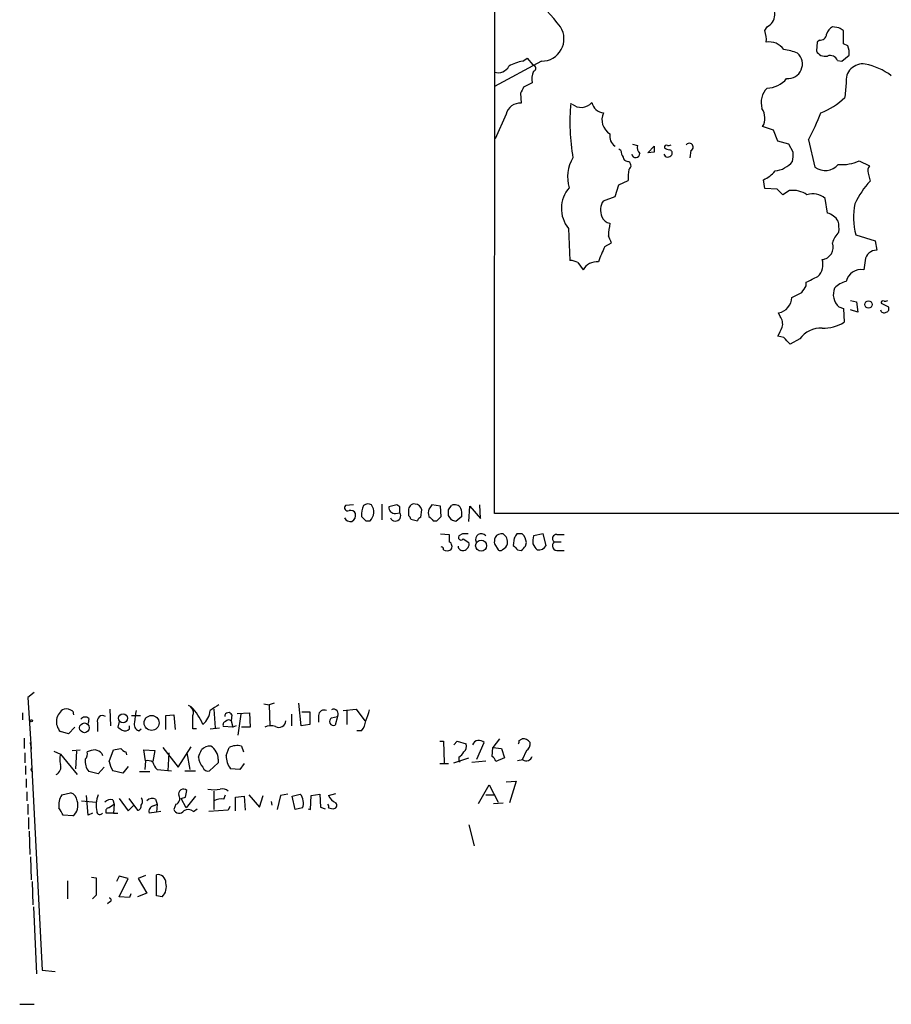
# Model space of a CAD drawing. Extents: x 5 to 1054, y 2593 to 3470.
# Drawn here: x 5 to 107, y 2593 to 2707 of the extents above; entities that cross this region are included whole.
import ezdxf

# ---------------------------------------------------------------- set-up
doc = ezdxf.new("R2010")
doc.units = 0
doc.header["$MEASUREMENT"] = 0
doc.layers.add('MAIN', color=5, linetype='CONTINUOUS')

msp = doc.modelspace()

# ---------------------------------------------------------------- linework, layer by layer
at = {"layer": 'MAIN'}
for p, q in [((60.3673, 2649.6558), (60.8753, 3449.8405)), ((91.8633, 2705.8745), (92.1173, 2706.2978)), ((100.4993, 2706.2132), (99.7373, 2706.2978)), ((101.0073, 2704.3505), (101.0073, 2705.8745)), ((97.9593, 2704.5198), (97.8747, 2703.5038)), ((98.2133, 2704.7738), (97.9593, 2704.5198)), ((101.5153, 2704.0965), (101.0073, 2704.3505)), ((65.8707, 2702.3185), (60.3673, 2699.3552)), ((63.6693, 2702.3185), (64.1773, 2702.6572)), ((64.1773, 2702.6572), (64.8547, 2701.8952)), ((100.33, 2702.4032), (100.838, 2702.3185)), ((100.838, 2702.3185), (101.6847, 2702.9958)), ((64.77, 2699.7785), (63.754, 2699.2705)), ((101.346, 2699.7785), (101.1767, 2698.0852)), ((63.4153, 2698.5932), (63.5, 2697.4078)), ((61.722, 2696.1378), (60.452, 2693.2592)), ((92.8793, 2694.2752), (91.6093, 2694.6985)), ((93.3873, 2693.0052), (92.8793, 2694.2752)), ((94.6573, 2692.6665), (93.3873, 2693.0052)), ((96.9433, 2693.1745), (97.7053, 2689.9572)), ((75.0993, 2691.9045), (74.8453, 2692.0738)), ((76.454, 2692.6665), (77.0467, 2692.4972)), ((78.232, 2691.6505), (78.994, 2692.4125)), ((78.994, 2691.7352), (78.232, 2691.6505)), ((83.2273, 2691.9045), (83.1427, 2691.0578)), ((95.1653, 2691.7352), (94.6573, 2692.6665)), ((102.87, 2690.7192), (104.0553, 2690.1265)), ((74.8453, 2687.9252), (75.946, 2688.4332)), ((91.8633, 2687.5018), (91.694, 2688.5178)), ((103.886, 2689.2798), (104.14, 2688.3485)), ((74.422, 2686.5705), (74.8453, 2687.9252)), ((93.3027, 2687.4172), (91.8633, 2687.5018)), ((94.742, 2687.2478), (93.98, 2686.7398)), ((73.0673, 2686.0625), (74.422, 2686.5705)), ((99.1447, 2684.6232), (98.8907, 2686.3165)), ((69.0033, 2682.8452), (69.1727, 2679.1198)), ((102.4467, 2682.0832), (104.7327, 2681.4058)), ((104.7327, 2681.4058), (104.902, 2680.3052)), ((73.2367, 2680.7285), (73.9987, 2681.1518)), ((103.5473, 2679.1198), (103.378, 2678.0192)), ((70.104, 2678.8658), (70.6967, 2678.0192)), ((96.6893, 2676.1565), (96.6893, 2676.5798)), ((94.996, 2674.8018), (96.1813, 2675.3945)), ((100.4993, 2673.7012), (101.0073, 2673.5318)), ((101.0073, 2673.5318), (101.092, 2671.9232)), ((101.854, 2674.4632), (102.5313, 2674.2938)), ((102.5313, 2674.2938), (102.7007, 2673.1085)), ((105.41, 2674.1245), (106.2567, 2673.7012)), ((93.6413, 2672.6005), (93.472, 2673.0238)), ((102.7007, 2673.1085), (101.854, 2673.3625)), ((94.0647, 2670.1452), (93.3873, 2670.3145)), ((95.9273, 2669.9758), (94.8267, 2669.3832)), ((43.942, 2650.6718), (43.0107, 2650.5872)), ((47.244, 2650.7565), (47.244, 2648.8938)), ((49.022, 2650.6718), (48.0907, 2650.4178)), ((49.3607, 2650.4178), (49.022, 2650.6718)), ((54.102, 2650.5025), (53.086, 2650.6718)), ((54.1867, 2649.3172), (54.102, 2650.5025)), ((55.0333, 2650.0792), (55.372, 2650.5872)), ((57.404, 2648.7245), (57.4887, 2650.5025)), ((57.4887, 2650.5025), (58.7587, 2649.0632)), ((58.7587, 2649.0632), (58.674, 2650.6718)), ((48.8527, 2649.6558), (49.3607, 2649.7405)), ((50.3767, 2649.9945), (50.3767, 2649.4018)), ((51.816, 2649.2325), (51.9007, 2650.0792)), ((55.372, 2648.8938), (55.0333, 2649.4018)), ((56.5573, 2649.3172), (55.88, 2648.7245)), ((1053.5073, 2649.6558), (60.3673, 2649.6558)), ((45.3813, 2648.8092), (45.8893, 2648.8092)), ((50.6307, 2648.9785), (51.3927, 2648.8092)), ((53.2553, 2648.8092), (53.6787, 2648.8092)), ((54.102, 2647.2852), (55.118, 2647.2005)), ((56.642, 2647.2852), (56.2187, 2647.0312)), ((63.5847, 2647.2852), (62.992, 2647.2852)), ((66.04, 2647.2852), (64.9393, 2647.0312)), ((66.3787, 2645.9305), (66.04, 2647.2852)), ((67.6487, 2647.2005), (68.4953, 2647.2005)), ((56.7267, 2646.6925), (57.404, 2646.2692)), ((60.3673, 2646.0998), (60.7907, 2645.4225)), ((62.6533, 2646.7772), (62.5687, 2645.9305)), ((64.008, 2645.8458), (64.0927, 2646.2692)), ((67.31, 2646.3538), (68.1567, 2646.3538)), ((63.0767, 2645.4225), (63.5, 2645.3378)), ((67.818, 2645.3378), (68.4953, 2645.3378)), ((6.7733, 2628.8278), (6.0113, 2628.2352)), ((6.0113, 2628.2352), (6.4347, 2622.2238)), ((34.7133, 2627.5578), (34.1207, 2627.3885)), ((37.846, 2624.9332), (37.592, 2627.5578)), ((5.4187, 2626.4572), (5.4187, 2625.6105)), ((11.2607, 2626.6265), (11.3453, 2626.2032)), ((15.5787, 2626.8805), (15.6633, 2624.9332)), ((25.0613, 2627.1345), (24.7227, 2627.3038)), ((27.686, 2626.8805), (27.8553, 2624.6792)), ((30.3953, 2626.3725), (31.8347, 2626.4572)), ((31.8347, 2626.4572), (31.9193, 2624.7638)), ((33.528, 2627.4732), (34.1207, 2627.3885)), ((34.1207, 2627.3885), (34.2053, 2624.9332)), ((37.9307, 2626.5418), (38.862, 2626.5418)), ((38.862, 2626.5418), (38.862, 2625.1025)), ((42.7567, 2626.7112), (44.2807, 2626.8805)), ((43.18, 2626.7112), (43.18, 2625.1025)), ((44.2807, 2626.8805), (45.2967, 2625.5258)), ((13.1233, 2625.7798), (13.0387, 2625.1872)), ((14.1393, 2625.2718), (14.1393, 2624.2558)), ((16.6793, 2625.4412), (16.51, 2624.7638)), ((18.1187, 2626.1185), (19.1347, 2626.1185)), ((22.098, 2626.1185), (23.0293, 2626.2032)), ((22.098, 2624.5098), (22.098, 2626.1185)), ((23.0293, 2626.2032), (23.1987, 2624.5098)), ((29.8027, 2626.2032), (29.718, 2625.5258)), ((29.718, 2625.5258), (29.8873, 2624.7638)), ((30.8187, 2626.2878), (30.48, 2623.8325)), ((36.7453, 2626.2878), (36.7453, 2624.9332)), ((39.878, 2626.1185), (39.878, 2625.3565)), ((41.402, 2625.8645), (42.0793, 2626.0338)), ((42.0793, 2626.0338), (41.8253, 2625.0178)), ((10.7527, 2624.0018), (9.8213, 2624.2558)), ((11.5147, 2624.7638), (10.7527, 2624.0018)), ((17.8647, 2624.5945), (17.8647, 2624.9332)), ((18.9653, 2624.3405), (19.2193, 2624.5945)), ((25.654, 2624.5945), (25.2307, 2624.5945)), ((27.2627, 2624.5945), (28.3633, 2624.6792)), ((29.8873, 2624.7638), (28.7867, 2624.8485)), ((30.3107, 2624.9332), (29.8873, 2624.7638)), ((31.9193, 2624.7638), (30.9033, 2624.7638)), ((38.862, 2625.1025), (37.846, 2624.9332)), ((44.8733, 2624.3405), (44.3653, 2624.3405)), ((5.588, 2623.4938), (5.588, 2622.3085)), ((6.35, 2622.8165), (6.35, 2622.9858)), ((6.35, 2622.9858), (7.7047, 2596.4852)), ((54.0173, 2623.1552), (54.4407, 2623.1552)), ((54.4407, 2623.1552), (54.5253, 2620.6152)), ((55.626, 2622.7318), (56.0493, 2623.1552)), ((56.0493, 2623.1552), (57.0653, 2622.8165)), ((58.3353, 2621.0385), (59.182, 2622.9858)), ((60.96, 2623.4092), (60.198, 2622.3932)), ((63.246, 2623.2398), (63.5847, 2623.4092)), ((5.6727, 2621.8005), (5.6727, 2620.6152)), ((9.0593, 2621.9698), (9.8213, 2621.6312)), ((11.176, 2622.0545), (12.1073, 2622.1392)), ((11.684, 2621.9698), (11.5993, 2619.9378)), ((15.494, 2620.7845), (16.002, 2622.1392)), ((17.4413, 2621.8852), (17.526, 2621.5465)), ((19.7273, 2620.8692), (19.558, 2622.1392)), ((19.558, 2622.1392), (20.828, 2622.0545)), ((20.828, 2622.0545), (20.574, 2620.7845)), ((21.7593, 2622.3932), (23.5373, 2620.1072)), ((22.4367, 2621.8005), (22.352, 2619.6838)), ((23.5373, 2620.1072), (25.0613, 2622.4778)), ((24.5533, 2621.8005), (24.892, 2619.8532)), ((29.1253, 2621.4618), (29.464, 2622.3932)), ((30.9033, 2622.5625), (31.1573, 2621.8852)), ((60.1133, 2621.3772), (60.198, 2622.3932)), ((60.198, 2622.3932), (61.214, 2622.3085)), ((61.214, 2622.3085), (61.5527, 2621.2078)), ((64.0927, 2622.0545), (63.5847, 2620.9538)), ((9.8213, 2621.6312), (11.7687, 2619.2605)), ((14.6473, 2621.7158), (14.732, 2621.4618)), ((19.7273, 2620.8692), (19.6427, 2619.8532)), ((28.194, 2621.0385), (28.194, 2620.6152)), ((55.626, 2620.6152), (57.404, 2621.2078)), ((56.2187, 2621.2925), (56.2187, 2620.7845)), ((56.2187, 2620.7845), (56.388, 2620.7845)), ((57.7427, 2620.6998), (59.3513, 2620.8692)), ((61.5527, 2621.2078), (60.5367, 2620.7845)), ((63.6693, 2620.9538), (63.0767, 2620.8692)), ((5.7573, 2620.2765), (5.7573, 2619.2605)), ((6.4347, 2619.8532), (6.5193, 2620.1072)), ((14.224, 2619.3452), (13.1233, 2619.5992)), ((14.9013, 2620.1072), (14.224, 2619.3452)), ((17.1027, 2619.4298), (15.9173, 2619.6838)), ((17.6953, 2620.1918), (17.1027, 2619.4298)), ((19.05, 2619.5992), (20.2353, 2619.5992)), ((21.082, 2619.8532), (22.7753, 2619.6838)), ((24.2993, 2619.6838), (25.5693, 2619.6838)), ((28.194, 2620.6152), (27.178, 2619.6838)), ((30.734, 2619.8532), (29.6333, 2619.9378)), ((31.242, 2620.5305), (30.734, 2619.8532)), ((54.0173, 2620.5305), (55.0333, 2620.5305)), ((5.842, 2618.7525), (5.842, 2617.7365)), ((61.722, 2618.4138), (62.9073, 2618.4985)), ((62.9073, 2618.4985), (62.1453, 2615.9585)), ((5.9267, 2617.2285), (5.9267, 2616.2125)), ((24.384, 2616.6358), (24.5533, 2617.3978)), ((27.686, 2617.3132), (27.686, 2615.1965)), ((58.5047, 2615.8738), (59.7747, 2618.0752)), ((59.7747, 2618.0752), (60.7907, 2616.0432)), ((9.9907, 2616.8898), (11.0067, 2617.1438)), ((12.2767, 2616.2125), (13.97, 2616.0432)), ((13.0387, 2614.5192), (12.8693, 2616.8052)), ((15.9173, 2616.2972), (16.0867, 2615.7892)), ((16.6793, 2616.4665), (17.6953, 2615.0272)), ((17.78, 2616.4665), (18.796, 2615.1118)), ((20.9127, 2616.3818), (21.082, 2615.7892)), ((24.4687, 2615.3658), (23.876, 2616.4665)), ((25.5693, 2616.7205), (24.4687, 2615.3658)), ((28.8713, 2616.3818), (29.0407, 2616.8898)), ((30.226, 2616.6358), (31.242, 2616.7205)), ((30.226, 2615.0272), (30.226, 2616.6358)), ((31.242, 2616.7205), (31.3267, 2615.1118)), ((31.75, 2616.8898), (33.02, 2615.4505)), ((33.02, 2615.4505), (33.4433, 2616.8052)), ((34.3747, 2616.1278), (34.4593, 2615.7045)), ((35.4753, 2616.8052), (35.052, 2615.1965)), ((36.322, 2616.9745), (35.4753, 2616.8052)), ((36.83, 2616.7205), (37.7613, 2616.9745)), ((37.1687, 2615.1965), (36.83, 2616.7205)), ((38.9467, 2615.1965), (39.0313, 2616.8052)), ((39.0313, 2616.8052), (40.0473, 2616.9745)), ((40.0473, 2616.9745), (40.132, 2615.4505)), ((41.0633, 2616.8052), (41.91, 2617.0592)), ((59.3513, 2616.8898), (60.3673, 2616.8898)), ((6.0113, 2615.7892), (6.0113, 2614.6038)), ((15.4093, 2615.3658), (16.0867, 2615.7892)), ((16.0867, 2615.7892), (16.002, 2614.7732)), ((17.6953, 2615.0272), (18.3727, 2615.7045)), ((20.6587, 2615.6198), (21.082, 2615.7892)), ((21.082, 2615.7892), (20.9973, 2614.8578)), ((21.5053, 2614.9425), (20.9973, 2614.8578)), ((23.2833, 2615.7892), (23.0293, 2615.1965)), ((25.3153, 2614.9425), (25.7387, 2615.2812)), ((29.3793, 2615.1118), (27.0933, 2614.9425)), ((29.5487, 2615.5352), (29.3793, 2615.1118)), ((38.0153, 2615.3658), (37.1687, 2615.1965)), ((38.6927, 2615.2812), (38.9467, 2615.1965)), ((40.132, 2615.4505), (40.64, 2615.2812)), ((41.0633, 2615.3658), (41.5713, 2615.2812)), ((60.2827, 2615.8738), (61.3833, 2615.9585)), ((6.096, 2614.2652), (6.096, 2612.9105)), ((11.2607, 2614.4345), (10.16, 2614.5192)), ((13.5467, 2614.7732), (13.0387, 2614.5192)), ((16.002, 2614.7732), (15.1553, 2614.7732)), ((16.002, 2614.7732), (16.51, 2614.7732)), ((20.9973, 2614.8578), (20.1507, 2614.7732)), ((6.1807, 2612.6565), (6.2653, 2609.9472)), ((57.404, 2613.4185), (57.9967, 2610.9632)), ((6.35, 2609.6932), (6.4347, 2606.9838)), ((10.668, 2606.8992), (10.668, 2604.7825)), ((13.462, 2607.3225), (13.97, 2607.2378)), ((16.6793, 2607.4072), (16.3407, 2606.8145)), ((17.6953, 2607.1532), (16.6793, 2607.4072)), ((16.6793, 2605.0365), (17.6953, 2607.1532)), ((19.7273, 2607.4918), (18.8807, 2607.1532)), ((18.8807, 2607.1532), (19.8967, 2605.4598)), ((20.9973, 2605.1212), (20.9973, 2607.5765)), ((6.5193, 2606.8145), (6.604, 2604.1052)), ((13.97, 2605.2058), (13.5467, 2604.7825)), ((17.8647, 2604.9518), (16.6793, 2605.0365)), ((18.034, 2605.3752), (17.8647, 2604.9518)), ((19.8967, 2605.4598), (18.796, 2605.0365)), ((21.6747, 2605.0365), (20.9973, 2605.1212)), ((6.6887, 2603.8512), (7.0273, 2596.0618)), ((15.5787, 2604.4438), (15.3247, 2604.1898)), ((7.7047, 2596.4852), (9.2287, 2596.3158)), ((5.08, 2592.5058), (6.7733, 2592.5058))]:
    msp.add_line(p, q, dxfattribs=at)
for centre, radius in [((103.9404, 2673.9855), 0.4194), ((58.8238, 2645.9014), 0.639), ((6.4346, 2625.5259), 0.1197), ((12.6244, 2624.6935), 0.5655), ((17.1138, 2625.8155), 0.5233), ((20.4433, 2625.2682), 0.8727)]:
    msp.add_circle(centre, radius, dxfattribs=at)
for centre, radius, start, end in [((53.1879, 2695.1643), 18.5874, 36.796966, 67.278578), ((91.3579, 2707.7868), 1.6715, 297.021887, 56.243384), ((65.8778, 2704.9131), 2.5946, 269.843213, 32.25491), ((88.5631, 2704.7739), 3.4789, 355.811358, 18.443282), ((100.3158, 2705.1407), 1.2937, 116.56307, 166.111999), ((16.0706, 2579.0323), 152.6538, 56.192749, 56.421911), ((92.3835, 2702.5), 2.0501, 34.908679, 99.852877), ((98.3261, 2705.5007), 0.7356, 261.179222, 356.141365), ((93.1764, 2697.0309), 6.7014, 68.124447, 82.382814), ((94.5403, 2701.9816), 1.7006, 265.37933, 48.222647), ((98.8801, 2704.0013), 1.1218, 206.327491, 283.643541), ((99.397, 2703.2071), 2.2974, 354.722933, 22.77583), ((64.3469, 2698.0003), 4.371, 98.917974, 121.535884), ((99.4833, 2702.0645), 0.9119, 21.802576, 111.796742), ((60.8188, 2702.3752), 1.4014, 251.205632, 332.394552), ((66.888, 2700.2017), 2.1599, 154.451688, 191.299528), ((64.8018, 2701.5036), 0.3952, 290.365948, 82.306667), ((103.2705, 2700.0553), 1.9443, 81.815304, 188.184696), ((102.123, 2694.6685), 7.4487, 53.100719, 78.976387), ((92.0936, 2702.1592), 2.9735, 270.456676, 320.964932), ((232.8995, 2614.2619), 189.3057, 153.31696, 153.546156), ((93.9438, 2697.4698), 2.5061, 136.786628, 195.141425), ((70.4838, 2698.5674), 1.6326, 229.648031, 318.824309), ((73.222, 2697.8507), 1.5512, 193.35092, 264.276544), ((95.63, 2703.7171), 7.9047, 290.379503, 314.563317), ((63.3266, 2695.771), 1.646, 83.952731, 167.123835), ((93.3152, 2695.19), 24.1599, 174.733021, 189.84803), ((74.7946, 2695.4973), 1.9077, 154.878962, 239.602827), ((89.8353, 2695.6876), 2.0311, 330.857993, 33.721362), ((73.638, 2705.7797), 26.4958, 331.592256, 339.052692), ((75.1331, 2693.547), 1.339, 166.841808, 237.920681), ((76.6239, 2691.9894), 1.527, 183.187323, 213.684864), ((77.9498, 2692.2431), 0.9382, 164.285299, 226.217957), ((248.2939, 2692.0738), 169.3002, 179.885375, 180.114592), ((80.391, 2692.3137), 0.2232, 55.312965, 198.418709), ((80.831, 2692.9453), 0.9579, 227.132054, 266.468811), ((80.6451, 2692.9624), 0.4823, 254.718831, 307.891655), ((80.7014, 2691.6082), 0.3875, 326.88812, 79.502061), ((83.0759, 2692.3201), 0.4423, 290.016307, 143.725967), ((91.8176, 2691.4389), 3.3608, 346.151892, 5.057985), ((73.0685, 2688.8626), 4.18, 148.320659, 197.77522), ((75.9461, 2691.2272), 0.5987, 188.131456, 261.857718), ((75.7835, 2690.1393), 0.5013, 299.546406, 81.071346), ((76.8317, 2691.5594), 0.469, 189.598903, 0.781813), ((80.5815, 2691.6716), 0.5227, 201.361746, 328.246733), ((92.6932, 2692.616), 3.1026, 276.579405, 320.309103), ((100.8561, 2695.0667), 4.7913, 264.714086, 294.85507), ((80.4312, 2688.7719), 4.498, 168.050526, 184.318496), ((90.5925, 2691.3976), 3.0833, 290.931445, 322.808249), ((98.8738, 2691.6168), 2.0297, 234.851186, 319.393806), ((104.8171, 2689.5339), 0.9651, 142.120851, 195.264491), ((111.2605, 2681.6104), 9.8032, 136.58056, 155.190897), ((71.8048, 2685.1666), 3.6383, 138.308001, 219.646081), ((-75.696, 2517.766), 239.4621, 44.881196, 45.110396), ((95.1442, 2684.5385), 2.739, 53.484468, 98.443983), ((74.5973, 2684.9844), 1.8717, 144.829924, 204.783693), ((97.5026, 2684.8793), 1.9981, 45.995625, 111.386064), ((110.1602, 2684.0839), 7.9688, 168.124192, 194.540745), ((73.9479, 2684.5329), 1.1015, 197.602583, 263.818923), ((98.6678, 2682.6414), 2.0384, 31.018229, 76.469609), ((79.8672, 2681.998), 6.2072, 166.587705, 179.995385), ((95.3732, 2682.7181), 5.1347, 356.691857, 10.931339), ((-137.8154, 2596.9122), 227.9507, 21.68798, 21.917196), ((102.3572, 2680.4435), 2.714, 133.202349, 164.871531), ((92.1167, 2671.5848), 20.9776, 154.158808, 159.444083), ((98.3646, 2680.653), 1.4606, 277.371707, 19.9697), ((104.8765, 2678.9675), 1.3379, 88.907927, 173.463544), ((69.0586, 2676.867), 2.2557, 62.389812, 87.100556), ((96.7373, 2678.638), 1.9011, 313.420636, 17.336944), ((72.3307, 2677.0625), 1.8935, 85.638427, 149.65121), ((103.0661, 2676.2857), 1.7613, 79.800188, 167.580572), ((-71.9932, 3015.6135), 378.6788, 296.452138, 296.681307), ((-94.0646, 2802.7755), 228.9529, 326.195327, 326.42451), ((101.7447, 2675.1479), 1.9089, 156.714703, 229.276296), ((101.8411, 2674.1992), 2.5145, 101.355513, 137.361059), ((93.1629, 2674.8309), 1.8333, 279.706369, 359.09052), ((105.6217, 2674.195), 0.2232, 55.312965, 198.418709), ((105.8756, 2674.8444), 0.4829, 254.763614, 307.866658), ((105.9321, 2673.4895), 0.3875, 280.497939, 33.11188), ((92.4983, 2671.7115), 1.448, 344.744881, 37.874984), ((105.7402, 2673.4388), 0.4219, 190.420252, 308.475292), ((-160.3586, 2797.8225), 283.9811, 333.320348, 333.549531), ((98.4487, 2668.1121), 3.1354, 88.111973, 143.529935), ((98.7783, 2675.4981), 4.2583, 266.953692, 302.911223), ((-96.0542, 2479.2642), 269.4082, 44.885424, 45.114606), ((43.2816, 2650.3332), 0.3714, 136.844093, 294.225635), ((48.43, 2649.2663), 3.557, 158.201283, 179.180095), ((45.6627, 2649.8624), 0.9011, 63.929748, 126.452783), ((44.866, 2649.8413), 1.4534, 314.754695, 34.850238), ((51.054, 2650.0792), 0.6826, 82.87186, 187.12814), ((51.1264, 2649.9754), 0.7812, 7.635354, 89.097837), ((179.9281, 2565.7352), 152.6537, 146.192759, 146.421922), ((55.7431, 2649.8353), 0.8385, 29.524514, 116.268628), ((43.6033, 2649.3489), 0.6674, 27.375116, 104.694188), ((43.3326, 2649.4864), 0.8799, 300.012228, 11.100489), ((172.1022, 2776.0381), 179.57, 224.885386, 225.114614), ((48.768, 2650.3331), 0.6826, 172.87186, 277.12814), ((48.8331, 2649.4019), 0.6269, 203.911451, 32.691295), ((-119.9392, 2650.0792), 169.3002, 359.885375, 0.114591), ((50.0798, 2648.9358), 0.5525, 4.432107, 57.497791), ((53.7214, 2649.7405), 1.0621, 156.512404, 203.487596), ((179.9762, 2776.0381), 179.57, 224.885386, 225.114614), ((-73.0672, 2776.0632), 179.6054, 314.885386, 315.114569), ((-114.3166, 2649.7405), 169.3502, 359.885409, 0.114591), ((54.1861, 2649.5713), 2.3848, 353.883473, 16.497195), ((43.6034, 2649.4442), 0.7393, 203.63204, 283.237414), ((52.1121, 2648.5131), 0.778, 112.371722, 157.628278), ((13.3035, 2521.8167), 133.8594, 71.45383, 71.683027), ((266.8178, 2646.7771), 211.7002, 179.885408, 180.114564), ((56.4727, 2646.8618), 0.3053, 146.299523, 326.315138), ((56.9806, 2477.9353), 169.3502, 89.885409, 90.114558), ((58.8271, 2646.6502), 0.6481, 36.010472, 207.213416), ((61.2141, 2646.4215), 0.8801, 78.916047, 149.98301), ((60.7323, 2646.3047), 1.177, 349.974254, 56.417948), ((189.8341, 2562.3486), 152.6537, 146.192759, 146.421922), ((62.571, 2646.1434), 1.5269, 4.725935, 48.401052), ((67.2261, 2646.3539), 2.385, 163.501866, 186.116015), ((67.5902, 2646.7328), 0.4713, 82.87046, 233.523965), ((54.8348, 2645.8213), 0.6031, 318.609435, 61.994571), ((56.642, 2646.0998), 0.7806, 282.526419, 12.533584), ((61.9355, 2646.3112), 1.5824, 159.637627, 187.677432), ((61.0121, 2646.3394), 0.9112, 294.0391, 344.75591), ((189.8226, 2772.6764), 179.6053, 224.885409, 225.114592), ((66.9703, 2647.1574), 2.3652, 206.560718, 227.181071), ((65.5548, 2646.3084), 0.9065, 257.765303, 335.360394), ((67.7179, 2645.9228), 0.5934, 133.422699, 279.709908), ((54.1442, 2645.4647), 0.2995, 351.899659, 81.842846), ((54.864, 2646.2694), 0.9468, 243.443068, 296.556932), ((56.7022, 2645.8978), 0.5705, 185.228976, 281.024352), ((61.0485, 2645.734), 0.4043, 230.388559, 325.885527), ((-63.2209, 2772.5668), 179.5701, 314.885363, 315.114591), ((11.01, 2625.4106), 1.6573, 117.503634, 224.171243), ((10.4564, 2625.5683), 1.3292, 52.762832, 99.164681), ((357.1921, 2583.687), 341.2882, 172.757787, 172.986987), ((24.6862, 2626.4703), 0.6483, 327.133605, 63.375657), ((20.5082, 2622.6315), 6.4037, 22.697637, 44.683033), ((24.8826, 2626.9368), 2.3908, 309.894248, 354.585343), ((197.0879, 2373.0616), 305.2519, 123.574175, 123.803368), ((29.3975, 2626.0277), 0.4415, 23.418375, 179.208421), ((40.5412, 2626.1044), 0.6634, 66.162913, 178.782043), ((41.656, 2626.3396), 0.5221, 324.154935, 119.107895), ((41.6559, 2627.4734), 4.2038, 332.399904, 350.724104), ((12.6939, 2625.3385), 0.6157, 45.783022, 144.598617), ((14.7465, 2625.4798), 0.6419, 59.663891, 198.909203), ((19.2335, 2625.1096), 0.8145, 162.354751, 250.775352), ((-355.7692, 2625.3565), 381.0007, 359.885409, 0.114591), ((29.21, 2625.0179), 0.4559, 111.799076, 201.810744), ((29.4287, 2625.0885), 0.5243, 56.51299, 137.728516), ((35.2636, 2625.5576), 0.8049, 241.757096, 357.736129), ((41.6368, 2625.4527), 0.474, 119.690911, 293.433499), ((43.4682, 2625.6442), 1.9168, 317.143784, 356.458534), ((101.4139, 2751.5944), 152.6259, 236.200557, 236.42974), ((17.3426, 2625.0036), 0.6633, 240.698715, 321.918945), ((34.3471, 2623.316), 1.6234, 70.735771, 116.896511), ((58.6315, 2622.3933), 0.8725, 104.02828, 157.173035), ((58.336, 2621.7177), 1.5244, 56.291169, 86.841227), ((62.7801, 2623.1129), 0.4829, 322.133342, 15.236386), ((63.7539, 2622.5455), 0.8801, 30.01699, 101.083953), ((63.6836, 2622.8023), 0.8524, 298.681808, 12.43184), ((12.1216, 2621.6735), 0.8589, 312.329329, 14.269224), ((14.0005, 2619.8823), 2.2598, 92.922039, 117.586725), ((13.4801, 2620.5126), 1.6763, 45.870102, 76.011837), ((-25.9034, 2833.9181), 215.8851, 281.192723, 281.421885), ((17.7796, 2622.9853), 1.1509, 216.018589, 252.906421), ((-185.6277, 2706.4029), 228.0156, 338.082842, 338.311992), ((27.2649, 2621.1343), 1.4306, 86.697981, 135.376661), ((26.437, 2621.0596), 1.7571, 359.311962, 58.796893), ((30.3954, 2620.6781), 1.9517, 74.915593, 118.504558), ((55.4988, 2622.6049), 1.4969, 298.746399, 331.262154), ((56.3178, 2622.5201), 0.8041, 307.857486, 21.629402), ((11.8552, 2621.0385), 2.1185, 163.753318, 196.246682), ((14.7381, 2620.856), 2.0462, 174.883143, 217.893648), ((18.6412, 2621.3631), 3.1999, 190.417271, 211.654071), ((19.9388, 2619.7258), 1.1628, 56.889376, 100.479813), ((22.2258, 2621.1152), 1.7032, 194.116199, 227.812752), ((27.7756, 2621.3914), 1.8702, 183.031305, 223.366393), ((31.7306, 2621.4836), 2.6054, 180.479415, 216.391806), ((59.436, 2620.4458), 1.1516, 17.103826, 53.975919), ((64.0503, 2621.6058), 0.7551, 239.699872, 342.378469), ((6.5194, 2619.7685), 0.1197, 135, 314.966157), ((8.9746, 2620.1072), 0.9119, 291.802576, 21.796742), ((27.0187, 2620.2945), 0.6311, 197.263584, 284.619728), ((24.1584, 2616.9903), 0.5675, 45.899635, 199.038443), ((27.7284, 2620.4863), 3.0065, 256.150026, 283.848124), ((28.7018, 2616.6636), 0.9386, 43.795632, 105.688804), ((11.7264, 2615.7044), 2.1019, 145.668795, 189.270515), ((10.6736, 2616.0939), 1.1015, 6.181077, 72.397417), ((10.3171, 2615.6657), 1.5512, 307.466799, 20.640779), ((17.5475, 2615.6198), 3.5579, 159.08678, 190.974208), ((15.6635, 2615.3936), 0.9386, 74.311196, 136.204368), ((18.7961, 2616.1279), 0.5986, 314.986465, 45.006769), ((20.521, 2615.599), 0.8753, 63.417385, 135.499902), ((23.0153, 2616.443), 0.7066, 292.289278, 30.837208), ((-18.1924, 2743.5436), 133.8594, 288.316933, 288.546129), ((28.5327, 2614.5188), 1.8935, 79.698943, 116.560992), ((36.5477, 2615.9585), 1.5827, 338.008354, 39.93535), ((42.4604, 2617.3556), 1.5016, 201.502403, 248.497598), ((-201.7439, 2487.9425), 246.8297, 30.851168, 31.08035), ((14.4203, 2614.9656), 0.3663, 183.61536, 328.314618), ((15.4798, 2614.9849), 0.3874, 100.48609, 213.119959), ((18.7772, 2615.5727), 0.4613, 272.335786, 16.600508), ((20.8279, 2614.9426), 0.6981, 104.02828, 194.044206), ((23.6702, 2615.4492), 0.6889, 201.518786, 322.223494), ((24.7186, 2614.3814), 0.8191, 43.238826, 127.963938), ((40.5978, 2615.4929), 0.4826, 344.728219, 37.879149), ((41.6197, 2615.6803), 0.402, 263.085343, 43.780696), ((521.9696, 2606.2218), 508.0006, 179.885409, 180.114592), ((21.2032, 2606.7037), 0.8968, 356.259455, 103.273812), ((20.5993, 2606.1795), 1.5694, 313.2546, 17.261899), ((15.5363, 2604.6555), 0.2159, 281.325546, 101.299523)]:
    msp.add_arc(centre, radius, start, end, dxfattribs=at)

doc.saveas('drawing.dxf')
